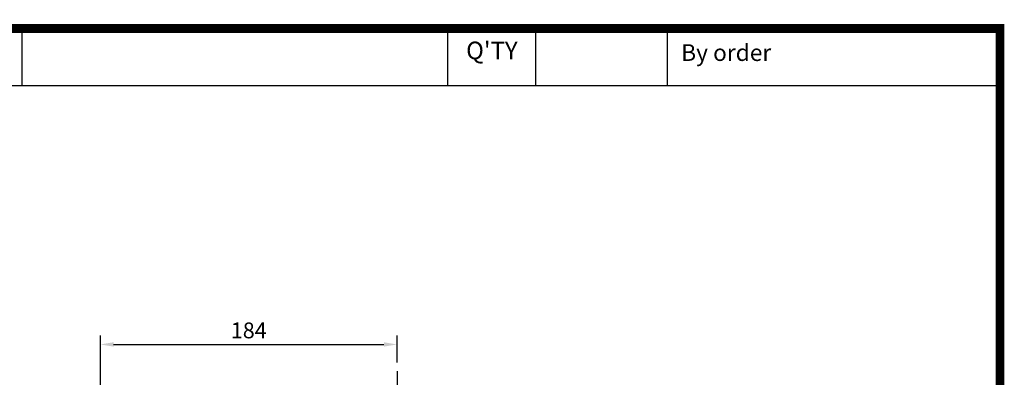
# Model space of a CAD drawing. Extents: x 0 to 1275, y -13 to 900.
# Drawn here: x 714 to 1275, y 696 to 900 of the extents above; entities that cross this region are included whole.
import ezdxf
from ezdxf.enums import TextEntityAlignment as Align

# ---------------------------------------------------------------- set-up
doc = ezdxf.new("R2010")
doc.units = 0
doc.header["$LTSCALE"] = 30
doc.header["$MEASUREMENT"] = 0
doc.linetypes.add('CENTER2', pattern=[1.125, 0.75, -0.125, 0.125, -0.125])
doc.layers.get('0').update_dxf_attribs({"color": 3, "linetype": 'CONTINUOUS'})
doc.layers.get('DEFPOINTS').update_dxf_attribs({"linetype": 'CONTINUOUS'})
for name, color, linetype in [('1', 1, 'CONTINUOUS'), ('5', 5, 'CONTINUOUS'), ('CEN', 1, 'CENTER2'), ('DIM', 2, 'CONTINUOUS'), ('TEXT2', 2, 'CONTINUOUS')]:
    doc.layers.add(name, color=color, linetype=linetype)
doc.styles.add('ROMANS', font='ROMANS.shx')
doc.styles.get("Standard").update_dxf_attribs({"font": 'romans.shx'})
doc.dimstyles.get("Standard").update_dxf_attribs({"dimtxt": 0.18, "dimasz": 0.18, "dimexe": 0.18, "dimexo": 0.0625, "dimgap": 0.09, "dimtad": 0, "dimtih": 1, "dimtoh": 1, "dimdec": 4, "dimzin": 0, "dimtxsty": 'STANDARD', "dimcen": 0.09, "dimazin": 3, "dimtfac": 1, "dimtdec": 4, "dimtofl": 0, "dimtmove": 0, "dimatfit": 3, "dimtolj": 1, "dimtzin": 0})

# ---------------------------------------------------------------- blocks, each defined once
blk = doc.blocks.new('*D30')
at = {"color": 2, "linetype": 'BYBLOCK'}
for p, q in [((760.17, 467.79), (760.17, 720.04)), ((929.17, 704.75), (929.17, 720.04)), ((767.67, 715.04), (921.67, 715.04))]:
    blk.add_line(p, q, dxfattribs=at)
for points in [[(767.67, 716.29), (767.67, 713.79), (760.17, 715.04)], [(921.67, 716.29), (921.67, 713.79), (929.17, 715.04)]]:
    blk.add_solid(points, dxfattribs=at)
at = {"layer": 'DEFPOINTS', "color": 0, "linetype": 'BYBLOCK'}
for p in [(929.17, 715.04), (929.17, 699.75), (760.17, 462.79)]:
    blk.add_point(p, dxfattribs=at)
at = {"color": 4, "linetype": 'BYBLOCK', "insert": (844.67, 723.04), "char_height": 9, "attachment_point": 5, "style": 'ROMANS'}
blk.add_mtext('\\A1;184', dxfattribs=at)

msp = doc.modelspace()

# ---------------------------------------------------------------- linework, layer by layer
at = {"color": 1}
msp.add_lwpolyline([(2.5, 895, 5, 5, 0), (1272.5, 895, 5, 5, 0), (1272.5, 0, 5, 5, 0), (2.5, 0, 5, 5, 0), (2.5, 897.5, 5, 5, 0)], format="xyseb", dxfattribs=at)
at = {"layer": '1'}
msp.add_line((633.15386, 862.5), (1272.5, 862.5), dxfattribs=at)
at = {"layer": '5', "color": 1}
for p, q in [((1272.5, 897.5), (1272.5, -2.5)), ((715.65386, 862.5), (715.65386, 895)), ((958.15386, 862.5), (958.15386, 895)), ((1008.15386, 862.5), (1008.15386, 895)), ((1083.15386, 862.5), (1083.15386, 895))]:
    msp.add_line(p, q, dxfattribs=at)
at = {"layer": 'CEN'}
msp.add_line((929.16742, 699.74659), (929.16742, 366.24659), dxfattribs=at)

# ---------------------------------------------------------------- texts
at = {"layer": 'TEXT2', "style": 'ROMANS'}
msp.add_text("Q'TY", height=10, dxfattribs=at).set_placement((983.15386, 877.5), align=Align.CENTER)
msp.add_text('By order', height=9.5, dxfattribs=at).set_placement((1090.95629, 876.50181))

# ---------------------------------------------------------------- dimensions: what is measured, and where the dimension line sits
at = {"layer": 'DIM'}
dim = msp.add_linear_dim(base=(929.16742, 715.04241), p1=(760.16742, 462.78981), p2=(929.16742, 699.74659), text='184', dimstyle='STANDARD', override={"dimscale": 50, "dimasz": 0.15, "dimexe": 0.1, "dimexo": 0.1, "dimgap": 0.07, "dimtad": 1, "dimtih": 0, "dimtxsty": 'ROMANS', "dimclrd": 2, "dimclre": 2, "dimclrt": 4, "dimtix": 1, "dimtofl": 1}, dxfattribs=at)
dim.commit()
dim.dimension.update_dxf_attribs({"geometry": '*D30', "text_midpoint": (844.66742, 723.04241)})

doc.saveas('drawing.dxf')
